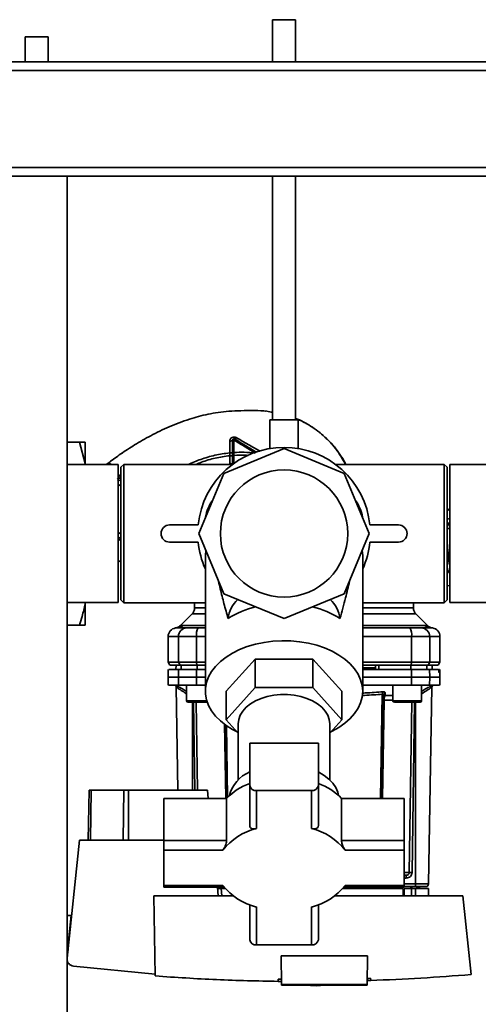
# Paper-space layout 'Blatt2' of a CAD drawing. Units: millimetres. Extents: x 0 to 5940, y 0 to 4200.
# Drawn here: x 1497 to 1658, y 855 to 1199 of the extents above; entities that cross this region are included whole.
import ezdxf

# ---------------------------------------------------------------- set-up
doc = ezdxf.new("R2010")
doc.units = ezdxf.units.MM

psp = doc.layouts.new('Blatt2')

# ---------------------------------------------------------------- linework, layer by layer
at = {"color": 7, "linetype": 'Continuous', "lineweight": 35, "ltscale": 10}
for p, q in [((1585.63, 1199.02), (1585.63, 1184.29)), ((1585.63, 1199.02), (1593.63, 1199.02)), ((1593.63, 1184.29), (1593.63, 1199.02)), ((1499.17, 1193.01), (1499.17, 1184.29)), ((1499.17, 1193.01), (1507.17, 1193.01)), ((1507.17, 1184.29), (1507.17, 1193.01)), ((1138.63, 1181.29), (1938.63, 1181.29)), ((1141.63, 1184.29), (1935.63, 1184.29)), ((1138.63, 1147.29), (1938.63, 1147.29)), ((1141.63, 1144.29), (1935.63, 1144.29)), ((1513.82, 753.01), (1513.82, 1144.29)), ((1585.63, 1144.29), (1585.63, 1059.02)), ((1593.63, 1059.02), (1593.63, 1144.29)), ((1583.15, 1062.1), (1583.22, 1062.09)), ((1584.63, 1059.02), (1584.63, 1049.02)), ((1584.63, 1059.02), (1594.63, 1059.02)), ((1594.63, 1049.03), (1594.63, 1059.02)), ((1513.82, 1051.29), (1518.13, 1051.29)), ((1520.13, 1043.84), (1518.13, 1051.29)), ((1520.13, 1043.84), (1520.13, 1051.29)), ((1570.67, 1051.63), (1570.65, 1047.54)), ((1571.63, 1047.65), (1571.63, 1051.91)), ((1572.13, 1047.65), (1572.12, 1052.05)), ((1533.01, 1047.42), (1532.61, 1047.16)), ((1589.63, 1049.06), (1568.58, 1040.34)), ((1570.65, 1047.54), (1570.65, 1046.53)), ((1571.63, 1046.65), (1571.63, 1047.65)), ((1572.13, 1046.65), (1572.13, 1047.65)), ((1610.68, 1040.34), (1589.63, 1049.06)), ((1520.13, 1043.44), (1520.13, 1043.84)), ((1527.46, 1043.44), (1528.51, 1044.2)), ((1528.51, 1044.2), (1527.47, 1043.44)), ((1570.65, 1046.53), (1570.63, 1043.71)), ((1570.63, 1043.71), (1570.63, 1043.49)), ((1571.63, 1046.65), (1571.63, 1044.91)), ((1571.63, 1043.52), (1571.63, 1044.91)), ((1609.86, 1045.63), (1611.19, 1043.49)), ((1531.63, 1043.44), (1513.82, 1043.44)), ((1531.63, 1043.44), (1531.63, 995.14)), ((1532.6, 1038.85), (1531.63, 1040.12)), ((1533.63, 1043.49), (1532.63, 1042.49)), ((1532.63, 996.09), (1532.63, 1042.49)), ((1571.65, 1043.49), (1533.63, 1043.49)), ((1533.63, 1043.49), (1533.63, 995.09)), ((1568.58, 1040.34), (1559.86, 1019.29)), ((1645.63, 1043.49), (1607.61, 1043.49)), ((1619.39, 1019.29), (1610.68, 1040.34)), ((1646.63, 1042.49), (1645.63, 1043.49)), ((1645.63, 995.09), (1645.63, 1043.49)), ((1646.63, 1042.49), (1646.63, 996.09)), ((1687.98, 1043.44), (1647.63, 1043.44)), ((1647.63, 1043.44), (1647.63, 995.14)), ((1532.6, 1038.85), (1531.36, 1038.26)), ((1531.47, 1037.57), (1532.73, 1038.15)), ((1531.63, 1035.99), (1532.63, 1036.46)), ((1647.63, 1027.9), (1646.63, 1027.46)), ((1646.63, 1027.39), (1647.63, 1027.85)), ((1532.63, 1019.71), (1531.63, 1019.24)), ((1559.63, 1022.29), (1549.63, 1022.29)), ((1629.63, 1022.29), (1619.63, 1022.29)), ((1531.63, 1017.59), (1532.63, 1018.06)), ((1532.63, 1018.04), (1531.63, 1017.58)), ((1531.63, 1016.87), (1532.63, 1017.35)), ((1549.63, 1016.29), (1559.63, 1016.29)), ((1559.86, 1019.29), (1568.58, 998.24)), ((1610.68, 998.24), (1619.39, 1019.29)), ((1619.63, 1016.29), (1629.63, 1016.29)), ((1647.63, 1016.44), (1647.34, 1013)), ((1562.13, 1011.63), (1562.28, 1013.46)), ((1616.98, 1013.46), (1617.13, 1011.63)), ((1562.13, 1011.63), (1562.13, 964.14)), ((1617.13, 964.14), (1617.13, 1011.63)), ((1566.58, 1003.06), (1566.7, 1002.57)), ((1612.56, 1002.56), (1612.67, 1003.06)), ((1646.63, 1001.01), (1647.63, 1001.13)), ((1532.63, 996.09), (1533.63, 995.09)), ((1568.58, 998.24), (1589.63, 989.53)), ((1589.63, 989.53), (1610.68, 998.24)), ((1645.63, 995.09), (1646.63, 996.09)), ((1513.82, 995.14), (1531.63, 995.14)), ((1520.13, 994.75), (1520.13, 995.14)), ((1520.13, 987.29), (1520.13, 994.75)), ((1533.63, 995.09), (1562.13, 995.09)), ((1558.38, 995.09), (1558.38, 993.28)), ((1617.13, 995.09), (1645.63, 995.09)), ((1634.88, 993.28), (1634.88, 995.09)), ((1647.63, 995.14), (1687.98, 995.14)), ((1557.5, 991.16), (1553.45, 987.11)), ((1639.8, 987.12), (1635.76, 991.16)), ((1513.82, 987.29), (1518.13, 987.29)), ((1520.13, 987.29), (1518.13, 987.29)), ((1554.42, 987.17), (1562.13, 987.17)), ((1562.13, 986.29), (1559.62, 986.29)), ((1617.13, 987.17), (1638.83, 987.17)), ((1549.13, 983.29), (1549.13, 974.29)), ((1549.13, 983.29), (1552.71, 983.29)), ((1552.71, 983.29), (1559.05, 983.29)), ((1552.71, 974.29), (1552.71, 983.29)), ((1559.05, 974.29), (1559.05, 983.29)), ((1559.05, 983.29), (1562.13, 983.29)), ((1617.13, 983.29), (1634.2, 983.29)), ((1634.2, 983.29), (1634.2, 974.29)), ((1634.2, 983.29), (1640.55, 983.29)), ((1640.55, 983.29), (1640.55, 974.29)), ((1640.55, 983.29), (1644.13, 983.29)), ((1644.13, 974.29), (1644.13, 983.29)), ((1579.52, 975.38), (1569.42, 964.14)), ((1579.52, 975.38), (1579.52, 965.43)), ((1599.73, 975.38), (1579.52, 975.38)), ((1599.73, 975.38), (1599.73, 965.43)), ((1609.84, 964.14), (1599.73, 975.38)), ((1549.13, 974.29), (1549.71, 973.29)), ((1549.13, 974.29), (1552.71, 974.29)), ((1549.18, 971.79), (1549.13, 969.04)), ((1551.88, 973.29), (1551.85, 971.79)), ((1551.86, 971.79), (1551.89, 973.29)), ((1553.72, 973.29), (1551.89, 973.29)), ((1552.71, 974.29), (1559.05, 974.29)), ((1553.28, 973.29), (1552.71, 974.29)), ((1552.71, 969.04), (1552.76, 971.79)), ((1553.69, 971.79), (1553.72, 973.29)), ((1559.05, 974.29), (1559.16, 973.29)), ((1562.13, 974.29), (1559.05, 974.29)), ((1559.06, 971.79), (1559.05, 969.04)), ((1559.06, 971.79), (1562.13, 971.79)), ((1559.16, 973.29), (1562.13, 973.29)), ((1559.24, 971.79), (1559.25, 973.29)), ((1562.13, 973.29), (1559.25, 973.29)), ((1634.2, 974.29), (1617.13, 974.29)), ((1621.64, 972.29), (1617.13, 972.29)), ((1621.63, 971.79), (1621.65, 973.29)), ((1622.76, 971.79), (1622.76, 973.29)), ((1634.01, 973.29), (1622.76, 973.29)), ((1634.01, 971.79), (1634.01, 973.29)), ((1634.09, 973.29), (1634.2, 974.29)), ((1634.2, 969.04), (1634.19, 971.79)), ((1640.55, 974.29), (1634.2, 974.29)), ((1639.56, 971.79), (1639.54, 973.29)), ((1641.37, 973.29), (1639.54, 973.29)), ((1640.55, 974.29), (1639.98, 973.29)), ((1640.5, 971.79), (1640.55, 969.04)), ((1640.55, 974.29), (1644.13, 974.29)), ((1641.4, 971.79), (1641.37, 973.29)), ((1641.4, 971.79), (1641.38, 973.29)), ((1643.55, 973.29), (1644.13, 974.29)), ((1643.71, 971.27), (1643.71, 971.32)), ((1643.71, 971.32), (1644, 971.32)), ((1644, 971.27), (1643.71, 971.27)), ((1644, 971.79), (1643.84, 971.79)), ((1644, 971.32), (1644, 971.27)), ((1644.13, 969.04), (1644.08, 971.79)), ((1549.13, 969.04), (1549.18, 966.29)), ((1549.13, 969.04), (1552.71, 969.04)), ((1552.71, 969.04), (1559.05, 969.04)), ((1552.76, 966.29), (1552.71, 969.04)), ((1559.05, 969.04), (1562.13, 969.04)), ((1559.05, 969.04), (1559.06, 966.29)), ((1617.13, 969.04), (1634.2, 969.04)), ((1634.19, 966.29), (1634.2, 969.04)), ((1634.2, 969.04), (1640.55, 969.04)), ((1640.55, 969.04), (1640.5, 966.29)), ((1640.55, 969.04), (1644.13, 969.04)), ((1643.99, 970.79), (1643.75, 970.79)), ((1644.08, 966.29), (1644.13, 969.04)), ((1551.91, 965.58), (1552.54, 929.59)), ((1555.57, 966.29), (1555.57, 960.79)), ((1559.06, 966.29), (1562.26, 966.29)), ((1569.42, 954.18), (1579.52, 965.43)), ((1579.52, 965.43), (1599.73, 965.43)), ((1599.73, 965.43), (1609.84, 954.18)), ((1627.69, 966.29), (1627.69, 960.79)), ((1637.69, 960.79), (1637.69, 966.29)), ((1640.15, 896.77), (1641.35, 965.58)), ((1569.42, 964.14), (1569.42, 954.18)), ((1609.84, 964.14), (1609.84, 954.18)), ((1623.34, 926.65), (1623.98, 963.09)), ((1624.38, 962.71), (1623.75, 926.65)), ((1624.62, 961), (1624.02, 926.65)), ((1627.69, 961), (1624.62, 961)), ((1625.01, 963.54), (1624.98, 962.67)), ((1624.98, 962.67), (1627.69, 962.67)), ((1559.39, 960.29), (1557.16, 960.29)), ((1557.63, 960.29), (1557.63, 929.59)), ((1557.97, 960.29), (1558.43, 929.59)), ((1558.96, 960.29), (1559.42, 929.59)), ((1562.79, 960.29), (1559.39, 960.29)), ((1631.52, 960.29), (1629.28, 960.29)), ((1634.93, 960.29), (1631.52, 960.29)), ((1633.41, 900.77), (1634.3, 960.29)), ((1635.28, 960.29), (1634.4, 900.77)), ((1636.1, 960.29), (1634.93, 960.29)), ((1635.63, 896.77), (1635.63, 960.29)), ((1573.63, 949.49), (1569.42, 954.18)), ((1609.84, 954.18), (1605.63, 949.49)), ((1569.24, 926.64), (1568.78, 952.72)), ((1569.51, 926.7), (1569.06, 952.54)), ((1569.47, 952.27), (1569.91, 926.97)), ((1573.63, 952.72), (1573.63, 933.12)), ((1605.63, 933.12), (1605.63, 952.72)), ((1577.63, 945.94), (1577.63, 931.23)), ((1601.63, 945.94), (1577.63, 945.94)), ((1601.63, 945.94), (1601.63, 931.23)), ((1577.63, 931.23), (1577.63, 917.14)), ((1601.63, 917.14), (1601.63, 931.23)), ((1521.17, 912.09), (1521.48, 929.59)), ((1522.17, 929.59), (1521.48, 929.59)), ((1521.95, 912.09), (1522.17, 929.59)), ((1533.61, 929.59), (1522.17, 929.59)), ((1533.39, 912.09), (1533.61, 929.59)), ((1535.27, 929.59), (1533.61, 929.59)), ((1562.87, 929.59), (1535.27, 929.59)), ((1535.27, 929.59), (1535.27, 912.09)), ((1547.63, 926.65), (1547.63, 911.94)), ((1569.54, 926.65), (1547.63, 926.65)), ((1563.13, 926.65), (1562.87, 929.59)), ((1569.54, 911.94), (1569.54, 926.65)), ((1580.03, 916.11), (1580.03, 929.39)), ((1580.03, 929.39), (1599.23, 929.39)), ((1599.23, 929.39), (1599.23, 916.11)), ((1609.72, 926.65), (1609.72, 911.94)), ((1631.63, 926.65), (1609.72, 926.65)), ((1631.63, 926.65), (1631.63, 911.94)), ((1518.18, 912.09), (1513.83, 870.72)), ((1547.63, 912.09), (1518.18, 912.09)), ((1569.54, 911.94), (1547.63, 911.94)), ((1547.63, 911.94), (1547.63, 908.56)), ((1631.63, 911.94), (1609.72, 911.94)), ((1631.63, 908.56), (1631.63, 911.94)), ((1547.63, 896.22), (1547.63, 908.56)), ((1547.63, 908.56), (1568.29, 908.56)), ((1610.97, 908.56), (1631.63, 908.56)), ((1631.63, 908.56), (1631.63, 896.22)), ((1631.63, 899.79), (1632.38, 899.79)), ((1632.38, 898.81), (1632.38, 899.79)), ((1568.29, 896.22), (1547.63, 896.22)), ((1547.63, 896.22), (1547.63, 895.66)), ((1547.63, 895.66), (1568.7, 895.66)), ((1566.63, 892.59), (1566.36, 895.66)), ((1610.55, 895.66), (1631.63, 895.66)), ((1631.63, 896.22), (1610.97, 896.22)), ((1630.45, 895.19), (1630.45, 895.66)), ((1630.63, 895.66), (1630.63, 895.19)), ((1632.38, 898.81), (1631.63, 898.81)), ((1635.63, 896.77), (1631.63, 896.77)), ((1631.63, 895.66), (1631.63, 896.22)), ((1635.63, 895.79), (1631.63, 895.79)), ((1633.91, 895.79), (1633.88, 895.19)), ((1633.88, 895.19), (1633.91, 895.79)), ((1634.28, 895.79), (1634.27, 895.19)), ((1635.63, 895.79), (1635.63, 896.77)), ((1640.15, 896.77), (1635.63, 896.77)), ((1636.11, 895.19), (1636.1, 895.79)), ((1636.5, 895.19), (1636.48, 895.79)), ((1636.5, 895.79), (1636.5, 895.19)), ((1637, 895.19), (1636.99, 895.79)), ((1544.13, 892.59), (1544.62, 864.54)), ((1571.88, 892.59), (1544.13, 892.59)), ((1567.62, 895.19), (1569.08, 895.19)), ((1567.84, 892.59), (1567.62, 895.19)), ((1652.13, 892.59), (1607.38, 892.59)), ((1610.17, 895.19), (1631.28, 895.19)), ((1631.32, 892.59), (1631.28, 895.19)), ((1631.58, 895.19), (1631.63, 892.59)), ((1631.58, 895.19), (1634.13, 895.19)), ((1635.63, 895.19), (1634.13, 895.19)), ((1634.13, 892.59), (1634.13, 895.19)), ((1635.63, 895.19), (1640.08, 895.19)), ((1635.63, 895.19), (1635.63, 892.59)), ((1640.13, 892.59), (1640.08, 895.19)), ((1655.02, 865.05), (1652.13, 892.59)), ((1577.63, 889.48), (1577.63, 877.23)), ((1580.03, 875.4), (1580.03, 888.68)), ((1599.23, 888.68), (1599.23, 875.4)), ((1601.63, 877.23), (1601.63, 889.48)), ((1515.23, 885.69), (1513.82, 885.71)), ((1515.23, 885.69), (1513.82, 872.25)), ((1515.05, 884.74), (1515.3, 884.74)), ((1515.08, 884.24), (1515.25, 884.24)), ((1514.12, 873.48), (1514.12, 875.14)), ((1599.23, 875.4), (1580.03, 875.4)), ((1513.91, 871.44), (1513.82, 871.44)), ((1588.6, 871.59), (1618.86, 871.59)), ((1588.77, 861.59), (1588.6, 871.59)), ((1618.86, 871.59), (1618.69, 861.59)), ((1544.61, 865.23), (1516.03, 867.97)), ((1587.56, 862.65), (1587.57, 863.4)), ((1588.75, 862.64), (1587.56, 862.65)), ((1588.77, 861.59), (1618.69, 861.59)), ((1588.77, 861.59), (1588.78, 861.29)), ((1618.68, 861.29), (1588.78, 861.29)), ((1596.68, 861.29), (1601.03, 861.1)), ((1601.03, 861.1), (1603.9, 861.29)), ((1618.68, 861.29), (1618.69, 861.59)), ((1619.92, 862.98), (1618.71, 862.94)), ((1619.91, 863.73), (1619.92, 862.98))]:
    psp.add_line(p, q, dxfattribs=at)
at = {"color": 7, "linetype": 'Continuous', "lineweight": 35, "ltscale": 10, "flags": 128}
for points in [[(1571.63, 1051.91), (1571.61, 1051.85), (1571.56, 1051.8), (1571.47, 1051.76), (1571.35, 1051.71), (1571.2, 1051.68), (1571.04, 1051.65), (1570.86, 1051.64), (1570.67, 1051.63)], [(1572.12, 1052.05), (1572.02, 1052.04), (1571.93, 1052.03), (1571.85, 1052.02), (1571.77, 1052), (1571.71, 1051.98), (1571.67, 1051.96), (1571.64, 1051.93), (1571.63, 1051.91)], [(1573.22, 949.95), (1571.62, 950.78), (1569.37, 952.18), (1567.38, 953.75), (1565.68, 955.44), (1564.3, 957.26), (1563.24, 959.16), (1562.53, 961.12), (1562.17, 963.13), (1562.17, 965.15), (1562.53, 967.15), (1563.24, 969.12), (1564.3, 971.02), (1565.68, 972.83), (1567.38, 974.53), (1569.37, 976.09), (1571.62, 977.5), (1574.11, 978.73), (1576.8, 979.77), (1579.65, 980.61), (1582.64, 981.23), (1585.71, 981.63), (1588.84, 981.81), (1591.98, 981.75), (1595.09, 981.46), (1598.13, 980.95), (1601.05, 980.22), (1603.83, 979.27), (1606.42, 978.13), (1608.79, 976.81), (1610.92, 975.33), (1612.76, 973.69), (1614.31, 971.94), (1615.53, 970.08), (1616.41, 968.14), (1616.95, 966.15), (1617.13, 964.14), (1617.13, 964.14)], [(1605.63, 952.72), (1605.45, 954.25), (1604.92, 955.75), (1604.04, 957.18), (1602.85, 958.52), (1601.36, 959.72), (1599.6, 960.76), (1597.63, 961.63), (1595.47, 962.3), (1593.19, 962.75), (1590.82, 962.98), (1588.43, 962.98), (1586.07, 962.75), (1583.78, 962.3), (1581.63, 961.63), (1579.65, 960.76), (1577.9, 959.72), (1576.41, 958.52), (1575.21, 957.18), (1574.34, 955.75), (1573.81, 954.25), (1573.63, 952.72), (1573.63, 952.72)], [(1617.13, 964.14), (1616.95, 962.12), (1616.41, 960.13), (1615.53, 958.2), (1614.31, 956.34), (1612.76, 954.58), (1610.92, 952.95), (1608.79, 951.46), (1606.42, 950.14), (1606.04, 949.95)], [(1555.57, 960.79), (1555.61, 960.79), (1555.98, 960.79), (1556.69, 960.79), (1557.68, 960.79), (1558.89, 960.79), (1560.22, 960.79), (1561.58, 960.79), (1562.63, 960.79)], [(1556.07, 960.29), (1556.25, 960.29), (1556.78, 960.29), (1557.62, 960.29), (1558.7, 960.29), (1559.93, 960.29), (1561.21, 960.29), (1562.44, 960.29), (1562.8, 960.29)], [(1627.69, 960.79), (1627.74, 960.79), (1628.1, 960.79), (1628.81, 960.79), (1629.81, 960.79), (1631.02, 960.79), (1632.35, 960.79), (1633.71, 960.79), (1634.99, 960.79), (1636.1, 960.79), (1636.96, 960.79), (1637.51, 960.79), (1637.69, 960.79), (1637.69, 960.79)], [(1628.19, 960.29), (1628.37, 960.29), (1628.91, 960.29), (1629.74, 960.29), (1630.82, 960.29), (1632.05, 960.29), (1633.33, 960.29), (1634.56, 960.29), (1635.64, 960.29), (1636.48, 960.29), (1637.01, 960.29), (1637.19, 960.29)], [(1608.71, 927.64), (1608.43, 928.8), (1607.72, 930.43), (1606.68, 931.97), (1605.31, 933.41), (1603.66, 934.72), (1601.75, 935.87), (1601.63, 935.93)], [(1631.63, 900.77), (1631.81, 900.77), (1632.32, 900.77), (1632.76, 900.77), (1633.12, 900.77), (1633.41, 900.77)]]:
    psp.add_lwpolyline(points, dxfattribs=at)
at = {"color": 7, "linetype": 'Continuous', "lineweight": 35, "ltscale": 100}
psp.add_circle((1589.63, 1019.29), 22.25, dxfattribs=at)
for centre, radius, start, end in [((1572.69, 1051.8), 0.619, 119.1623, 156.2248), ((1572.05, 1053.21), 0.937, 291.238, 336.6502), ((1589.63, 1019.29), 30.15, 5.7105, 174.2895), ((1570.87, 1042.3), 1.44, 58.2499, 99.5424), ((1575.13, 1023.17), 13.03, 143.0333, 171.9667), ((1604.13, 1023.17), 13.03, 8.0333, 36.9667), ((1549.63, 1019.29), 3, 90, 270), ((1629.63, 1019.29), 3, 270, 90), ((1646.13, 1021.24), 1.5, 0, 70.5288), ((1589.63, 1019.29), 30.15, 185.7105, 204.202), ((1589.63, 1019.29), 30.15, 335.798, 354.2895), ((1650.23, 1011.46), 3.57, 169.9293, 178.8681), ((1580.09, 988.57), 10.06, 130.7072, 174.1762), ((1599.17, 988.57), 10.06, 5.8238, 49.2928), ((1587.06, 962.72), 31.79, 103.4041, 122.2857), ((1592.2, 962.72), 31.79, 57.7143, 76.5959), ((1552.13, 983.29), 3, 97.5988, 180), ((1552.34, 989.2), 2.91, 270.11, 315.7681), ((1555.68, 983.32), 2.97, 90.5253, 180.5159), ((1563.45, 984.01), 4.45, 149.2577, 189.345), ((1629.81, 984.01), 4.45, 350.655, 30.7423), ((1637.57, 983.32), 2.97, 359.4841, 89.4747), ((1640.91, 989.2), 2.91, 224.2319, 269.89), ((1641.92, 989.24), 3, 225, 262.3799), ((1641.13, 983.29), 3, 0, 82.3892), ((1642.35, 965.56), 1, 133.0265, 179), ((1625.17, 963.2), 1.19, 142.3422, 184.9748), ((1624.48, 955.48), 5.52, 88.6104, 91.3896), ((1625.28, 961.8), 0.92, 109.1319, 177.6772), ((1556.07, 960.79), 0.5, 180, 270), ((1628.19, 960.79), 0.5, 180, 270), ((1637.19, 960.79), 0.5, 270, 0), ((1582.39, 924.68), 12.21, 112.9488, 165.9798), ((1584.92, 911.62), 21.51, 109.8169, 135.6479), ((1579.78, 931.55), 2.18, 188.5517, 276.5409), ((1599.48, 931.55), 2.18, 263.4591, 351.4483), ((1594.34, 911.62), 21.51, 44.3521, 70.1831), ((1585.09, 895.33), 21.39, 103.6885, 141.7763), ((1594.17, 895.33), 21.39, 38.2237, 76.3115), ((1633.9, 881.31), 19.47, 88.5446, 91.4554), ((1585.09, 909.45), 21.39, 218.2237, 256.3115), ((1594.17, 909.45), 21.39, 283.6885, 321.7763), ((1639.15, 896.79), 1, 270, 359), ((1579.78, 877.56), 2.18, 188.5517, 276.5409), ((1599.48, 877.56), 2.18, 263.4591, 351.4483), ((1516.32, 870.46), 2.5, 174, 263.3239), ((1596.63, 1556.6), 693.25, 269.25146, 269.34806), ((1596.63, 1556.6), 693.25, 271.82628, 271.9245)]:
    psp.add_arc(centre, radius, start, end, dxfattribs=at)
at = {"color": 7, "linetype": 'Continuous', "lineweight": 35, "ltscale": 10}
for points, knots in [([(1528.51, 1044.2), (1529.85, 1045.19), (1532.75, 1047.33), (1537.59, 1050.46), (1543.18, 1053.69), (1549.56, 1056.78), (1555.2, 1058.92), (1559.79, 1060.26), (1563.12, 1061.07), (1566.65, 1061.71), (1570.48, 1062.12), (1574.76, 1062.27), (1579.19, 1062.33), (1582.9, 1062.22), (1584.97, 1061.83), (1585.63, 1061.71)], [0, 0, 0, 0, 0.081145, 0.175325, 0.281335, 0.397473, 0.52186, 0.575824, 0.630958, 0.688316, 0.750517, 0.818408, 0.896703, 0.966929, 1, 1, 1, 1]), ([(1593.63, 1059.58), (1593.63, 1059.58), (1595.51, 1058.98), (1599.1, 1056.93), (1604.03, 1053.16), (1607.72, 1049.29), (1609.34, 1046.53), (1609.86, 1045.63)], [0, 0, 0, 0, 0.000525, 0.272738, 0.561744, 0.85688, 1, 1, 1, 1]), ([(1610.66, 1044.59), (1610.69, 1044.53), (1610.8, 1044.35), (1610.92, 1044.13), (1611.01, 1043.96), (1611.04, 1043.92), (1611.04, 1043.91), (1611.05, 1043.9), (1611.05, 1043.9), (1611.05, 1043.9), (1611.05, 1043.9), (1611.04, 1043.91), (1611.03, 1043.93), (1611.02, 1043.95), (1610.95, 1044.09), (1610.7, 1044.53), (1610.18, 1045.42), (1609.4, 1046.65), (1608.49, 1047.95), (1607.32, 1049.46), (1606.01, 1050.96), (1604.64, 1052.37), (1603.54, 1053.4), (1602.53, 1054.27), (1600.99, 1055.51), (1598.76, 1057.04), (1596.4, 1058.4), (1594.89, 1059.01), (1594.49, 1059.17)], [0, 0, 0, 0, 0.008435, 0.026857, 0.031942, 0.03352, 0.0341, 0.034572, 0.034784, 0.03499, 0.035418, 0.035926, 0.036553, 0.038242, 0.040573, 0.05671, 0.102001, 0.170854, 0.239693, 0.301809, 0.41152, 0.490346, 0.547515, 0.602992, 0.657727, 0.795334, 0.945915, 1, 1, 1, 1]), ([(1518.13, 1051.29), (1518.71, 1051.29), (1519.48, 1051.29), (1520, 1051.29), (1520.13, 1051.29)], [0, 0, 0, 0, 0.754838, 1, 1, 1, 1]), ([(1572.91, 1052.84), (1572.79, 1052.89), (1572.55, 1053.01), (1572.16, 1053.05), (1571.76, 1053), (1571.39, 1052.86), (1571.08, 1052.63), (1570.85, 1052.33), (1570.7, 1051.99), (1570.68, 1051.75), (1570.67, 1051.63)], [0, 0, 0, 0, 0.126136, 0.25315, 0.380495, 0.507233, 0.63243, 0.756321, 0.878661, 1, 1, 1, 1]), ([(1572.12, 1052.05), (1573.36, 1051.28), (1575.85, 1049.75), (1578.35, 1048.21), (1579.6, 1047.44)], [0, 0, 0, 0, 0.50052, 1, 1, 1, 1]), ([(1572.39, 1052.34), (1573.62, 1051.6), (1576.09, 1050.12), (1578.57, 1048.63), (1579.81, 1047.88)], [0, 0, 0, 0, 0.499957, 1, 1, 1, 1]), ([(1581.33, 1048.05), (1579.91, 1048.86), (1577.09, 1050.46), (1574.3, 1052.05), (1572.91, 1052.84)], [0, 0, 0, 0, 0.502089, 1, 1, 1, 1]), ([(1556.14, 1043.49), (1557.59, 1044.09), (1560.62, 1045.35), (1565.46, 1046.79), (1568.91, 1047.29), (1570.65, 1047.54)], [0, 0, 0, 0, 0.311388, 0.652182, 1, 1, 1, 1]), ([(1571.63, 1047.54), (1571.62, 1047.54), (1571.6, 1047.54), (1571.47, 1047.54), (1571.35, 1047.54), (1571.19, 1047.54), (1570.96, 1047.54), (1570.77, 1047.54), (1570.65, 1047.54)], [0, 0, 0, 0, 0.2397212, 0.3685304, 0.5, 0.6314696, 0.7602788, 1, 1, 1, 1]), ([(1572.13, 1047.65), (1572.06, 1047.65), (1571.97, 1047.65), (1571.85, 1047.65), (1571.77, 1047.65), (1571.71, 1047.65), (1571.65, 1047.65), (1571.64, 1047.65), (1571.63, 1047.65)], [0, 0, 0, 0, 0.239505, 0.368392, 0.5, 0.631608, 0.760495, 1, 1, 1, 1]), ([(1572.13, 1047.65), (1573.32, 1047.69), (1575.82, 1047.78), (1578.3, 1047.56), (1579.6, 1047.44)], [0, 0, 0, 0, 0.4773489, 1, 1, 1, 1]), ([(1529.09, 1043.44), (1528.98, 1043.58), (1528.58, 1044.11), (1528.54, 1044.16), (1528.51, 1044.2)], [0, 0, 0, 0, 0.271383, 1, 1, 1, 1]), ([(1558.86, 1043.49), (1559.49, 1043.75), (1561.68, 1044.64), (1565.61, 1045.79), (1568.96, 1046.28), (1570.65, 1046.53)], [0, 0, 0, 0, 0.1694536, 0.5817739, 1, 1, 1, 1]), ([(1571.63, 1046.53), (1571.62, 1046.53), (1571.6, 1046.53), (1571.47, 1046.53), (1571.35, 1046.53), (1571.19, 1046.53), (1570.96, 1046.53), (1570.77, 1046.53), (1570.65, 1046.53)], [0, 0, 0, 0, 0.239725, 0.368525, 0.499983, 0.631444, 0.760251, 1, 1, 1, 1]), ([(1572.13, 1046.65), (1572.06, 1046.65), (1571.97, 1046.65), (1571.85, 1046.65), (1571.77, 1046.65), (1571.71, 1046.65), (1571.65, 1046.65), (1571.64, 1046.65), (1571.63, 1046.65)], [0, 0, 0, 0, 0.239517, 0.368399, 0.5, 0.631601, 0.760483, 1, 1, 1, 1]), ([(1572.13, 1046.65), (1573.39, 1046.71), (1575.06, 1046.79), (1576.72, 1046.64), (1577.12, 1046.61)], [0, 0, 0, 0, 0.758751, 1, 1, 1, 1]), ([(1572.13, 1043.67), (1572.13, 1043.79), (1572.13, 1044.76), (1572.13, 1045.77), (1572.13, 1046.65)], [0, 0, 0, 0, 0.129997, 1, 1, 1, 1]), ([(1647.63, 1024.59), (1647.61, 1024.58), (1647.27, 1024.45), (1646.94, 1024.36), (1646.63, 1024.27)], [0, 0, 0, 0, 0.039915, 1, 1, 1, 1]), ([(1646.63, 1022.95), (1646.79, 1022.94), (1647.16, 1022.91), (1647.46, 1022.81), (1647.63, 1022.75)], [0, 0, 0, 0, 0.458525, 1, 1, 1, 1]), ([(1647.63, 1021.24), (1647.58, 1021.19), (1647.49, 1021.07), (1646.88, 1020.98), (1646.57, 1020.93)], [0, 0, 0, 0, 0.498663, 1, 1, 1, 1]), ([(1646.71, 1012.08), (1646.74, 1012.08), (1646.81, 1012.06), (1646.91, 1012.1), (1647, 1012.19), (1647.18, 1012.45), (1647.26, 1012.75), (1647.34, 1013)], [0, 0, 0, 0, 0.120308, 0.23644, 0.353102, 0.473622, 1, 1, 1, 1]), ([(1647.09, 1011.7), (1647.16, 1011.88), (1647.29, 1012.25), (1647.4, 1012.64), (1647.45, 1012.83)], [0, 0, 0, 0, 0.500091, 1, 1, 1, 1]), ([(1647.45, 1012.83), (1647.43, 1012.86), (1647.39, 1012.91), (1647.35, 1012.97), (1647.34, 1013)], [0, 0, 0, 0, 0.508666, 1, 1, 1, 1]), ([(1647.45, 1012.83), (1647.51, 1012.98), (1647.56, 1013.12), (1647.63, 1013.22), (1647.63, 1013.22)], [0, 0, 0, 0, 0.987369, 1, 1, 1, 1]), ([(1532.63, 1009.85), (1532.61, 1009.84), (1532.29, 1009.65), (1531.95, 1009.51), (1531.63, 1009.37)], [0, 0, 0, 0, 0.0735894, 1, 1, 1, 1]), ([(1647.09, 1011.7), (1647.09, 1011.65), (1647.09, 1011.51), (1647.08, 1011.07), (1647.02, 1010.21), (1646.9, 1009.15), (1646.7, 1008.45), (1646.63, 1008.19)], [0, 0, 0, 0, 0.039341, 0.113728, 0.367919, 0.764965, 1, 1, 1, 1]), ([(1646.66, 1011.53), (1646.73, 1011.54), (1646.88, 1011.55), (1647.02, 1011.65), (1647.09, 1011.7)], [0, 0, 0, 0, 0.504526, 1, 1, 1, 1]), ([(1647.63, 1007.52), (1647.63, 1007.52), (1647.47, 1006.82), (1647.13, 1006.01), (1646.71, 1005.34), (1646.63, 1005.2)], [0, 0, 0, 0, 0.010201, 0.79983, 1, 1, 1, 1]), ([(1570.08, 989.59), (1569.59, 991.33), (1568.62, 994.82), (1567.51, 999.14), (1566.92, 1001.7), (1566.71, 1002.57)], [0, 0, 0, 0, 0.396856, 0.793866, 1, 1, 1, 1]), ([(1612.54, 1002.56), (1612.09, 1000.66), (1611.08, 996.4), (1609.85, 992.01), (1609.18, 989.59)], [0, 0, 0, 0, 0.447849, 1, 1, 1, 1]), ([(1518.13, 987.29), (1518.45, 988.3), (1519.25, 990.76), (1519.8, 993.27), (1520.13, 994.75)], [0, 0, 0, 0, 0.409306, 1, 1, 1, 1]), ([(1558.38, 993.28), (1558.37, 993.09), (1558.35, 992.7), (1558.17, 992.13), (1557.89, 991.6), (1557.63, 991.31), (1557.5, 991.16)], [0, 0, 0, 0, 0.247575, 0.5, 0.752425, 1, 1, 1, 1]), ([(1558.38, 993.28), (1558.38, 993.28), (1558.27, 993.28), (1558.64, 993.28), (1559.59, 993.28), (1560.79, 993.28), (1561.84, 993.28), (1562.13, 993.28)], [0, 0, 0, 0, 0.000022, 0.295973, 0.591924, 0.887875, 1, 1, 1, 1]), ([(1617.13, 993.28), (1618.07, 993.28), (1620.42, 993.28), (1623.74, 993.28), (1627.06, 993.28), (1629.85, 993.28), (1632.07, 993.28), (1633.67, 993.28), (1634.69, 993.28), (1634.82, 993.28), (1634.88, 993.28)], [0, 0, 0, 0, 0.087292, 0.217678, 0.348065, 0.478452, 0.608839, 0.739226, 0.869613, 1, 1, 1, 1]), ([(1635.76, 991.16), (1635.63, 991.31), (1635.36, 991.6), (1635.09, 992.13), (1634.91, 992.7), (1634.89, 993.09), (1634.88, 993.28)], [0, 0, 0, 0, 0.247575, 0.5, 0.752425, 1, 1, 1, 1]), ([(1557.5, 991.16), (1557.56, 991.16), (1557.69, 991.16), (1558.75, 991.16), (1560.18, 991.16), (1561.55, 991.16), (1562.13, 991.16)], [0, 0, 0, 0, 0.268171, 0.536343, 0.804514, 1, 1, 1, 1]), ([(1617.13, 991.16), (1618.25, 991.16), (1620.82, 991.16), (1624.37, 991.16), (1627.76, 991.16), (1630.61, 991.16), (1632.88, 991.16), (1634.52, 991.16), (1635.56, 991.16), (1635.69, 991.16), (1635.76, 991.16)], [0, 0, 0, 0, 0.100273, 0.228806, 0.357338, 0.48587, 0.614403, 0.742935, 0.871468, 1, 1, 1, 1]), ([(1551.73, 986.26), (1551.73, 986.26), (1551.52, 986.26), (1551.94, 986.27), (1552.35, 986.29)], [0, 0, 0, 0, 0.00006, 1, 1, 1, 1]), ([(1553.45, 987.12), (1553.2, 986.9), (1552.7, 986.48), (1552.05, 986.34), (1551.73, 986.26)], [0, 0, 0, 0, 0.5000144, 1, 1, 1, 1]), ([(1552.35, 986.29), (1552.65, 986.29), (1553.26, 986.29), (1554.86, 986.29), (1555.66, 986.29)], [0, 0, 0, 0, 0.5, 1, 1, 1, 1]), ([(1553.45, 987.12), (1553.46, 987.12), (1553.48, 987.12), (1553.61, 987.13), (1553.82, 987.15), (1554.1, 987.17), (1554.31, 987.17), (1554.42, 987.17)], [0, 0, 0, 0, 0.19653, 0.38971, 0.638614, 0.805259, 1, 1, 1, 1]), ([(1555.66, 986.29), (1555.79, 986.29), (1556.06, 986.29), (1557, 986.29), (1558.21, 986.29), (1559.15, 986.29), (1559.62, 986.29)], [0, 0, 0, 0, 0.245568, 0.510086, 0.754885, 1, 1, 1, 1]), ([(1633.64, 986.29), (1629.05, 986.29), (1623.58, 986.29), (1618.03, 986.29), (1617.13, 986.29)], [0, 0, 0, 0, 0.837326, 1, 1, 1, 1]), ([(1633.64, 986.29), (1634.11, 986.29), (1635.08, 986.29), (1636.29, 986.29), (1637.2, 986.29), (1637.47, 986.29), (1637.6, 986.29)], [0, 0, 0, 0, 0.245568, 0.510086, 0.754885, 1, 1, 1, 1]), ([(1638.83, 987.17), (1639.02, 987.17), (1639.4, 987.16), (1639.74, 987.12), (1639.78, 987.12), (1639.8, 987.12)], [0, 0, 0, 0, 0.328688, 0.687579, 1, 1, 1, 1]), ([(1640.91, 986.29), (1641.09, 986.29), (1641.44, 986.28), (1641.5, 986.27), (1641.53, 986.26)], [0, 0, 0, 0, 0.498996, 1, 1, 1, 1]), ([(1552.76, 971.79), (1552.43, 971.79), (1551.43, 971.79), (1550.24, 971.79), (1549.29, 971.79), (1549.31, 971.79), (1549.32, 971.79)], [0, 0, 0, 0, 0.14559, 0.436853, 0.729013, 1, 1, 1, 1]), ([(1549.85, 973.29), (1549.82, 973.29), (1549.74, 973.29), (1550.79, 973.29), (1552.45, 973.29), (1553.28, 973.29)], [0, 0, 0, 0, 0.2, 0.6, 1, 1, 1, 1]), ([(1552.76, 971.79), (1553.01, 971.79), (1553.52, 971.79), (1555.32, 971.79), (1557.28, 971.79), (1558.6, 971.79), (1559.06, 971.79)], [0, 0, 0, 0, 0.283202, 0.566404, 0.849605, 1, 1, 1, 1]), ([(1617.13, 973.29), (1617.82, 973.29), (1623.52, 973.29), (1629.15, 973.29), (1634.09, 973.29)], [0, 0, 0, 0, 0.120842, 1, 1, 1, 1]), ([(1634.19, 971.79), (1632.39, 971.79), (1626.98, 971.79), (1621.28, 971.79), (1617.38, 971.79), (1617.13, 971.79)], [0, 0, 0, 0, 0.318882, 0.956828, 1, 1, 1, 1]), ([(1634.19, 971.79), (1635.06, 971.79), (1636.78, 971.79), (1638.85, 971.79), (1640.06, 971.79), (1640.39, 971.79), (1640.5, 971.79)], [0, 0, 0, 0, 0.2832018, 0.5664036, 0.8496055, 1, 1, 1, 1]), ([(1639.98, 973.29), (1640.81, 973.29), (1642.47, 973.29), (1643.51, 973.29), (1643.43, 973.29), (1643.41, 973.29)], [0, 0, 0, 0, 0.4, 0.8, 1, 1, 1, 1]), ([(1640.5, 971.79), (1640.83, 971.79), (1641.75, 971.79), (1642.9, 971.79), (1643.41, 971.79), (1643.67, 971.79)], [0, 0, 0, 0, 0.220441, 0.6097538, 1, 1, 1, 1]), ([(1643.71, 971.32), (1643.71, 971.37), (1643.7, 971.48), (1643.69, 971.63), (1643.68, 971.73), (1643.67, 971.78), (1643.67, 971.79), (1643.67, 971.79)], [0, 0, 0, 0, 0.218281, 0.436524, 0.655929, 0.878089, 1, 1, 1, 1]), ([(1643.75, 970.79), (1643.74, 970.8), (1643.74, 970.81), (1643.73, 970.9), (1643.72, 971.02), (1643.71, 971.16), (1643.71, 971.24), (1643.71, 971.27)], [0, 0, 0, 0, 0.225668, 0.451403, 0.675272, 0.896057, 1, 1, 1, 1]), ([(1644, 971.32), (1644, 971.37), (1643.99, 971.48), (1643.99, 971.63), (1644, 971.74), (1644, 971.79), (1644, 971.79), (1644, 971.79)], [0, 0, 0, 0, 0.22025, 0.440459, 0.66178, 0.884873, 1, 1, 1, 1]), ([(1644, 971.27), (1644, 971.21), (1644, 971.1), (1644, 970.95), (1644, 970.85), (1643.99, 970.8), (1643.99, 970.79), (1643.99, 970.79)], [0, 0, 0, 0, 0.2203119, 0.440581, 0.6619763, 0.885105, 1, 1, 1, 1]), ([(1549.32, 966.29), (1549.29, 966.29), (1549.22, 966.29), (1550.26, 966.29), (1551.93, 966.29), (1552.76, 966.29)], [0, 0, 0, 0, 0.2, 0.6, 1, 1, 1, 1]), ([(1551.62, 966.26), (1551.63, 966.26), (1551.69, 966.2), (1551.79, 966.06), (1551.89, 965.83), (1551.9, 965.66), (1551.91, 965.58)], [0, 0, 0, 0, 0.008945, 0.342729, 0.676518, 1, 1, 1, 1]), ([(1551.66, 966.29), (1551.94, 966.14), (1552.49, 965.84), (1553.96, 965.04), (1555.08, 964.4), (1555.57, 964.12)], [0, 0, 0, 0, 0.360485, 0.722685, 1, 1, 1, 1]), ([(1551.91, 965.58), (1551.91, 965.58), (1551.87, 965.6), (1552.01, 965.51), (1552.35, 965.3), (1552.93, 964.93), (1553.93, 964.29), (1554.86, 963.69), (1555.54, 963.21), (1555.57, 963.19)], [0, 0, 0, 0, 0.000169, 0.160687, 0.325252, 0.484875, 0.655151, 0.989295, 1, 1, 1, 1]), ([(1617.13, 966.29), (1617.84, 966.29), (1623.57, 966.29), (1629.23, 966.29), (1634.19, 966.29)], [0, 0, 0, 0, 0.123639, 1, 1, 1, 1]), ([(1641.6, 966.29), (1641.32, 966.14), (1640.76, 965.84), (1639.29, 965.04), (1638.18, 964.4), (1637.69, 964.12)], [0, 0, 0, 0, 0.360454, 0.722528, 1, 1, 1, 1]), ([(1641.35, 965.58), (1641.32, 965.56), (1641.27, 965.53), (1640.9, 965.3), (1640.33, 964.93), (1639.33, 964.29), (1638.39, 963.69), (1637.71, 963.21), (1637.69, 963.19)], [0, 0, 0, 0, 0.160482, 0.325134, 0.484738, 0.65505, 0.989379, 1, 1, 1, 1]), ([(1640.5, 966.29), (1641.33, 966.29), (1643, 966.29), (1644.04, 966.29), (1643.96, 966.29), (1643.94, 966.29)], [0, 0, 0, 0, 0.4, 0.8, 1, 1, 1, 1]), ([(1616.87, 962.66), (1617.17, 962.67), (1619.74, 962.78), (1622, 962.95), (1623.98, 963.09)], [0, 0, 0, 0, 0.119506, 1, 1, 1, 1]), ([(1617.01, 963.49), (1617.33, 963.51), (1619.93, 963.61), (1622.22, 963.78), (1624.23, 963.93)], [0, 0, 0, 0, 0.122858, 1, 1, 1, 1]), ([(1624.38, 962.71), (1624.37, 962.77), (1624.37, 962.89), (1624.29, 963.02), (1624.17, 963.1), (1624.04, 963.1), (1623.98, 963.09)], [0, 0, 0, 0, 0.275768, 0.531502, 0.769673, 1, 1, 1, 1]), ([(1624.23, 963.93), (1624.35, 963.93), (1624.59, 963.93), (1624.83, 963.85), (1624.99, 963.72), (1625, 963.6), (1625.01, 963.54)], [0, 0, 0, 0, 0.249051, 0.49859, 0.748708, 1, 1, 1, 1]), ([(1625.01, 963.54), (1624.92, 963.5), (1624.75, 963.42), (1624.54, 963.22), (1624.41, 962.97), (1624.39, 962.79), (1624.38, 962.71)], [0, 0, 0, 0, 0.244516, 0.5, 0.755484, 1, 1, 1, 1]), ([(1624.98, 962.67), (1624.94, 962.58), (1624.84, 962.41), (1624.73, 962.03), (1624.64, 961.55), (1624.62, 961.19), (1624.62, 961)], [0, 0, 0, 0, 0.229642, 0.470942, 0.728804, 1, 1, 1, 1]), ([(1577.63, 917.14), (1577.65, 916.97), (1577.69, 916.61), (1578.03, 916.23), (1578.54, 916), (1579.22, 915.93), (1579.76, 916.05), (1580.03, 916.11)], [0, 0, 0, 0, 0.182352, 0.364253, 0.557666, 0.776845, 1, 1, 1, 1]), ([(1599.23, 916.11), (1599.52, 916.05), (1600.12, 915.92), (1600.88, 916.03), (1601.42, 916.38), (1601.62, 916.81), (1601.63, 917.08), (1601.63, 917.14)], [0, 0, 0, 0, 0.245136, 0.490363, 0.729499, 0.940701, 1, 1, 1, 1]), ([(1568.29, 908.56), (1568.43, 908.78), (1568.7, 909.21), (1569.11, 910.08), (1569.42, 910.97), (1569.53, 911.6), (1569.54, 911.88), (1569.54, 911.94)], [0, 0, 0, 0, 0.245136, 0.490363, 0.729499, 0.940701, 1, 1, 1, 1]), ([(1609.72, 911.94), (1609.73, 911.74), (1609.76, 911.34), (1609.95, 910.63), (1610.24, 909.88), (1610.6, 909.14), (1610.84, 908.76), (1610.97, 908.56)], [0, 0, 0, 0, 0.182352, 0.364253, 0.557666, 0.776845, 1, 1, 1, 1]), ([(1632.38, 899.79), (1632.51, 899.81), (1632.78, 899.83), (1633.06, 900.02), (1633.24, 900.22), (1633.33, 900.4), (1633.39, 900.58), (1633.4, 900.71), (1633.41, 900.77)], [0, 0, 0, 0, 0.253529, 0.504104, 0.631355, 0.756191, 0.878952, 1, 1, 1, 1]), ([(1634.4, 900.77), (1634.36, 900.51), (1634.3, 899.99), (1633.82, 899.34), (1633.16, 898.9), (1632.64, 898.84), (1632.38, 898.81)], [0, 0, 0, 0, 0.249961, 0.499943, 0.749955, 1, 1, 1, 1]), ([(1566.4, 895.19), (1566.49, 895.19), (1566.67, 895.19), (1567, 895.19), (1567.32, 895.19), (1567.52, 895.19), (1567.61, 895.19), (1567.62, 895.19)], [0, 0, 0, 0, 0.210964, 0.461103, 0.713179, 0.967943, 1, 1, 1, 1]), ([(1513.74, 871.57), (1513.76, 871.58), (1513.82, 871.64), (1513.89, 871.71), (1513.94, 871.75)], [0, 0, 0, 0, 0.339235, 1, 1, 1, 1]), ([(1587.56, 862.65), (1580.4, 862.8), (1566.07, 863.1), (1551.77, 864.06), (1544.62, 864.54)], [0, 0, 0, 0, 0.499886, 1, 1, 1, 1]), ([(1655.02, 865.05), (1649.18, 864.6), (1637.49, 863.68), (1625.78, 863.22), (1619.92, 862.98)], [0, 0, 0, 0, 0.500125, 1, 1, 1, 1])]:
    psp.add_open_spline(points, degree=3, knots=knots, dxfattribs=at)
for points in [[(1571.63, 1051.91), (1571.63, 1051.95), (1571.64, 1052.04), (1571.69, 1052.16), (1571.77, 1052.27), (1571.88, 1052.35), (1572, 1052.4), (1572.13, 1052.41), (1572.27, 1052.4), (1572.35, 1052.36), (1572.39, 1052.34)], [(1640.91, 986.29), (1640.6, 986.29), (1640, 986.29), (1638.4, 986.29), (1637.6, 986.29)], [(1553.28, 973.29), (1553.48, 973.29), (1553.88, 973.29), (1555.25, 973.29), (1557.03, 973.29), (1558.45, 973.29), (1559.16, 973.29)], [(1559.25, 973.29), (1558.58, 973.29), (1557.24, 973.29), (1555.57, 973.29), (1554.29, 973.29), (1553.91, 973.29), (1553.72, 973.29)], [(1622.76, 973.29), (1622.69, 973.29), (1622.55, 973.29), (1622.34, 973.29), (1622.15, 973.29), (1621.98, 973.29), (1621.84, 973.29), (1621.74, 973.29), (1621.67, 973.29), (1621.66, 973.29), (1621.65, 973.29)], [(1639.54, 973.29), (1639.35, 973.29), (1638.97, 973.29), (1637.69, 973.29), (1636.01, 973.29), (1634.68, 973.29), (1634.01, 973.29)], [(1634.09, 973.29), (1634.8, 973.29), (1636.23, 973.29), (1638.01, 973.29), (1639.37, 973.29), (1639.78, 973.29), (1639.98, 973.29)], [(1559.06, 966.29), (1558.3, 966.29), (1556.78, 966.29), (1554.87, 966.29), (1553.41, 966.29), (1552.97, 966.29), (1552.76, 966.29)], [(1640.5, 966.29), (1640.28, 966.29), (1639.85, 966.29), (1638.39, 966.29), (1636.48, 966.29), (1634.96, 966.29), (1634.19, 966.29)], [(1639.15, 895.79), (1639.09, 895.79), (1638.99, 895.79), (1638.17, 895.79), (1637.01, 895.79), (1636.09, 895.79), (1635.63, 895.79)]]:
    psp.add_open_spline(points, degree=3, dxfattribs=at)

doc.saveas('drawing.dxf')
